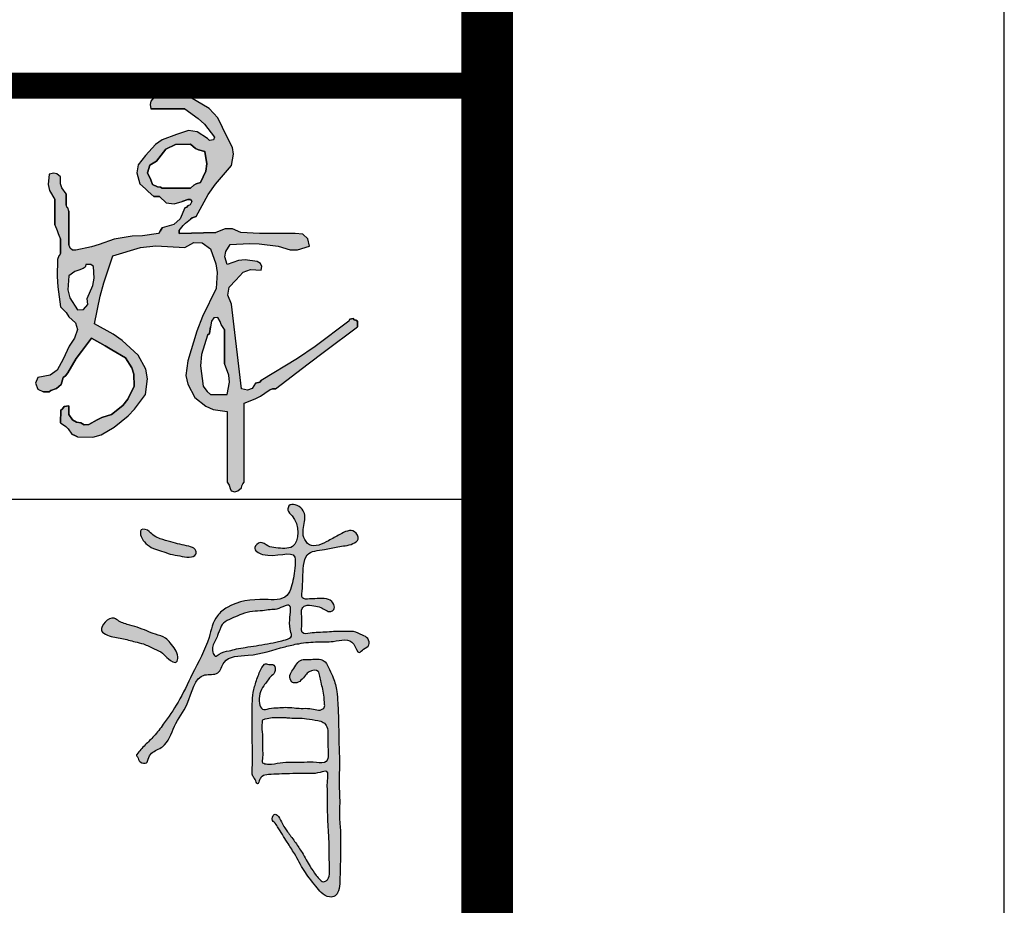
# Model space of a CAD drawing. Units: millimetres. Extents: x 473622 to 793850, y -141555 to 110015.
# Drawn here: x 618753 to 620657, y 88230 to 89943 of the extents above; entities that cross this region are included whole.
import ezdxf

# ---------------------------------------------------------------- set-up
doc = ezdxf.new("R2010")
doc.units = ezdxf.units.MM
doc.header["$LTSCALE"] = 16
doc.layers.add('Q', color=7, linetype='Continuous')
doc.layers.add('TK', color=2, linetype='Continuous')

# ---------------------------------------------------------------- blocks, each defined once
blk = doc.blocks.new('dyq')
at = {"layer": 'Q'}
h = blk.add_hatch(color=256, dxfattribs=at)
edge = h.paths.add_edge_path()
edge.add_spline(control_points=[(337.3, -62), (340.5, -57.8), (347.6, -50.2), (359.8, -39), (373.1, -21), (390.5, 3.8), (407.3, 41), (426.7, 75), (432.5, 107.8), (458.1, 127.7), (487.5, 131.4), (521.8, 128.3), (531, 149.3), (532.4, 164.1), (536.6, 195.6), (503.6, 177.7), (479.4, 192.8), (491.2, 203.6), (499.7, 195), (513, 193.7), (540.2, 190.5), (538.8, 228), (523.8, 239.1), (526.4, 251.4), (546.4, 243.4), (545.8, 225), (541.2, 209.5), (553.6, 192), (573.9, 202), (588.7, 210.6), (606.2, 219.7), (614.3, 204.5), (601.8, 196.4), (587.1, 196.5), (569.1, 190.4), (547.4, 190.6), (542.3, 164.8), (543.9, 150.1), (540.8, 130), (553.7, 130.7), (563.3, 131.3), (574.9, 131.6), (582.2, 125.2), (582.8, 117.4), (574.8, 112.9), (567.1, 121), (556.4, 122), (547.8, 124), (540.2, 118.1), (543.2, 106.6), (541.2, 97.7), (542.2, 86.3), (553.2, 88.5), (562.4, 89.2), (573.3, 89.4), (585, 90.6), (595.9, 90), (607.4, 90.8), (615.8, 86.3), (624.6, 82.7), (626.8, 72.3), (619, 69.4), (611.2, 60.4), (606.2, 84.6), (582.2, 76.6), (560.6, 77.9), (540.2, 76), (511.3, 69.4), (483.3, 58.9), (445.3, 60.6), (440.2, 34.8), (409.2, 41.1), (404.1, -0.2), (382.7, -24.4), (375.5, -52.7), (356.2, -57.9), (351.6, -66.5), (350.1, -74.5), (340.3, -72.1), (339.2, -66.6), (336.7, -62.8), (337.3, -62)], knot_values=[0, 0, 0, 0, 15.530779, 31.03816, 49.684296, 82.627074, 121.579061, 171.733001, 200.461429, 216.452748, 264.376612, 291.628732, 303.402414, 327.361364, 341.286072, 381.358856, 394.310967, 403.367473, 414.008874, 424.181542, 444.515967, 482.494053, 491.435463, 496.741262, 513.749022, 529.062389, 548.880355, 560.343244, 584.382805, 600.714998, 619.221976, 629.324413, 637.822927, 656.908097, 673.886377, 696.257566, 710.235262, 742.696338, 750.428541, 759.543951, 772.128053, 783.025041, 792.296237, 798.498447, 802.755123, 816.154648, 824.867334, 835.80623, 840.675609, 850.633692, 866.406951, 870.893592, 880.504526, 890.615067, 901.825427, 912.395932, 926.030459, 934.472422, 946.337057, 954.031485, 962.112874, 970.631753, 977.253447, 989.673145, 1015.267096, 1034.39582, 1058.336498, 1075.624707, 1122.730993, 1153.77961, 1168.861689, 1185.21605, 1227.013548, 1259.084311, 1288.559759, 1304.214923, 1312.784226, 1317.517093, 1325.514082, 1332.49739, 1335.821445, 1335.821445, 1335.821445, 1335.821445], degree=3, periodic=0)
edge = h.paths.add_edge_path(flags=16)
edge.add_spline(control_points=[(441.1, 94.5), (441.6, 97.7), (447.3, 103.4), (457.2, 107.4), (468.2, 112.5), (480.5, 115.6), (492.4, 115.6), (502.2, 117.5), (512.2, 117.5), (518.6, 121.7), (527.8, 123.7), (528.2, 116.9), (527.4, 111.4), (526.8, 102), (526.8, 93.1), (530.6, 82.9), (521, 79.9), (511.9, 77.1), (499.2, 75.2), (485.6, 72.5), (472.6, 70.7), (461.4, 69), (450.5, 65.7), (441.9, 64.9), (434.1, 57.8), (430.9, 65.7), (431.3, 74.4), (436.9, 82.4), (438.9, 90.2), (440.8, 93), (441.1, 94.5)], knot_values=[0, 0, 0, 0, 9.842257, 21.28004, 32.561815, 46.132097, 58.760968, 68.229094, 76.262125, 87.394443, 92.793535, 98.557445, 102.77013, 110.581433, 126.220667, 130.686173, 139.390421, 148.492145, 162.148947, 176.695649, 190.396394, 201.525699, 210.735643, 224.005053, 229.188355, 235.011569, 242.400429, 256.798336, 262.104877, 266.658995, 266.658995, 266.658995, 266.658995], degree=3, periodic=0)
h = blk.add_hatch(color=256, dxfattribs=at)
edge = h.paths.add_edge_path()
edge.add_spline(control_points=[(352.9, 214.2), (352.9, 214.2), (359.6, 207.5), (367.7, 204.9), (378.9, 201.4), (390.7, 198.2), (400.8, 196.4), (410.3, 193.9), (412, 184), (400.7, 181.6), (390.8, 184.2), (378.9, 185.8), (368.3, 190.2), (357.5, 192.7), (348.2, 199.2), (342.8, 206), (339.5, 220.1), (352.8, 214.2), (352.9, 214.2)], knot_values=[0, 0, 0, 0, 0.572144, 1.138015, 2.088729, 2.902074, 3.672896, 4.310961, 4.718058, 5.333021, 6.156682, 6.998009, 7.788301, 8.530168, 9.306472, 10.022926, 10.587855, 11.300557, 11.300557, 11.300557, 11.300557], degree=3, periodic=0)
h = blk.add_hatch(color=256, dxfattribs=at)
edge = h.paths.add_edge_path()
edge.add_spline(control_points=[(312.3, 105.3), (316, 102.2), (325, 99), (337.9, 95.8), (349.5, 91.4), (360.8, 86.1), (372.3, 84), (379.4, 75.6), (385.4, 68.3), (388.8, 60.5), (387.5, 48.9), (375.3, 56.1), (369.7, 64.2), (357.8, 69.1), (347.1, 74.9), (333.2, 77.9), (318.3, 82.4), (304.4, 83.5), (290.6, 91), (297.8, 103.1), (306.4, 108), (311.5, 106), (312.3, 105.3)], knot_values=[0, 0, 0, 0, 14.427427, 27.477845, 40.331899, 51.578864, 65.15329, 73.400762, 83.691327, 93.452134, 99.775775, 110.740026, 120.790383, 132.435018, 147.136148, 157.790315, 174.768415, 193.081252, 202.138803, 213.667932, 225.652847, 229.032225, 229.032225, 229.032225, 229.032225], degree=3, periodic=0)
h = blk.add_hatch(color=256, dxfattribs=at)
edge = h.paths.add_edge_path()
edge.add_spline(control_points=[(495.8, 49.7), (493.1, 47.5), (489.1, 39), (485.3, 28.4), (480.3, 11.6), (480.5, -4.2), (480.4, -23), (480.5, -34.9), (480.4, -46.6), (481, -56.4), (480.8, -67.4), (480.6, -78), (479.7, -88), (484.4, -92.7), (486.9, -101.7), (489.8, -93), (492.8, -87.8), (507.5, -86.7), (522.9, -86.3), (544.9, -85.1), (558.6, -87.1), (575.9, -80.5), (573.4, -95.2), (573.7, -103.7), (573.4, -121.1), (574, -140.8), (575.3, -162), (575.9, -175.4), (576, -187), (576.1, -197.8), (576.6, -208.1), (575.8, -216.4), (567.5, -222.3), (559.1, -211.3), (551.3, -199.7), (543.3, -185.1), (534.3, -171.5), (525.2, -159.3), (518.2, -149.6), (509.1, -129.7), (503.8, -143.3), (509, -146.9), (512.6, -153.1), (518, -161.4), (524.7, -172.6), (532.2, -183.6), (538.7, -195.7), (544.6, -205.9), (551.4, -215.8), (558.7, -224.8), (565.7, -234.1), (574.5, -239.7), (582.9, -238.5), (587.9, -232.1), (589.4, -220.5), (589.1, -206.3), (590, -190.7), (589.6, -174.3), (590.5, -159.2), (588, -140.5), (589.7, -118.2), (587.5, -93.9), (589.2, -72.9), (588.1, -57.6), (587.9, -40.9), (587.5, -21.5), (586.9, -1.8), (585.6, 17), (582.3, 31.2), (576.1, 42.8), (572.7, 52.3), (562.3, 57.5), (552.5, 54.9), (538.3, 56.6), (532.5, 44.9), (526.2, 36.3), (527.6, 27.5), (538.2, 25.2), (544.6, 34), (551.6, 41.8), (563, 43.8), (564.3, 34.1), (565.9, 27), (568.1, 18.3), (569.7, 9.6), (569.8, 2.2), (570.6, -3.1), (565, -9.4), (553.4, -4.3), (541.8, -5.3), (531.5, -4.2), (522.1, -3.5), (511.6, -4.3), (502.8, -4.5), (492.2, -8), (487, 6.9), (491.4, 19.2), (499, 28.6), (503.1, 34.6), (509.7, 38.8), (509.3, 50.6), (501.4, 48.5), (497.1, 50.9), (495.8, 49.7)], knot_values=[0, 0, 0, 0, 10.509091, 26.827767, 34.355453, 63.034354, 73.510506, 90.836472, 98.492126, 108.573411, 120.353797, 131.143372, 141.650514, 146.905059, 152.855118, 159.353222, 163.712428, 172.024146, 198.259598, 213.586232, 236.197375, 244.351333, 256.0754, 265.670711, 273.409202, 307.191407, 325.326457, 337.178, 347.480501, 360.189022, 369.23911, 378.958193, 383.293133, 396.188719, 409.354595, 429.57731, 444.297281, 459.245548, 472.785709, 488.255232, 496.125791, 498.939447, 506.173732, 517.533794, 528.544277, 545.336672, 557.63322, 569.457422, 580.741649, 593.68007, 604.198334, 615.882406, 622.728226, 627.483822, 638.982812, 656.878099, 670.302846, 685.956345, 706.082248, 715.516913, 742.339029, 772.804235, 788.385161, 805.473661, 818.674236, 838.532251, 863.548804, 878.012424, 895.171821, 906.486977, 917.677152, 923.68385, 939.612125, 947.114271, 963.915458, 971.593464, 979.997776, 984.544956, 1000.594478, 1006.559486, 1017.820299, 1024.155387, 1031.933241, 1040.710552, 1050.843938, 1058.307564, 1063.342051, 1065.780405, 1082.023974, 1092.959588, 1101.668716, 1112.761182, 1121.471973, 1132.733716, 1140.877959, 1148.976042, 1171.459908, 1178.649056, 1185.262459, 1192.781352, 1201.881026, 1208.296378, 1213.453402, 1213.453402, 1213.453402, 1213.453402], degree=3, periodic=0)
edge = h.paths.add_edge_path(flags=16)
edge.add_spline(control_points=[(493.4, -20.1), (492.9, -23.7), (492.8, -31.7), (494.2, -44.1), (493.4, -55.9), (494.4, -64.9), (491.7, -73.7), (499.4, -74.5), (507.3, -74.5), (518.6, -71.7), (532.1, -72.1), (546.1, -72.2), (558.2, -71.3), (573.3, -74), (575.1, -60.6), (573.9, -49.9), (574.2, -38.2), (574.1, -28.4), (569, -21.7), (559.6, -19.4), (548.9, -18.1), (537.3, -16.7), (528.7, -17.2), (519.8, -16.2), (512.5, -16.7), (503.7, -16.3), (498.9, -17.5), (493.6, -18.8), (493.4, -20.1)], knot_values=[0, 0, 0, 0, 11.028609, 23.649325, 37.819919, 45.298831, 52.777768, 58.512566, 63.633061, 77.889468, 92.142031, 104.35247, 119.320118, 131.587571, 140.184934, 153.180627, 165.77671, 174.906944, 181.917033, 189.017399, 203.189095, 214.534783, 223.87445, 229.010052, 241.22049, 245.947149, 254.754498, 258.469722, 258.469722, 258.469722, 258.469722], degree=3, periodic=0)
for points, start_tangent, end_tangent in [([(337.3, -62), (347.7, -50.4), (358.7, -39.4), (370.2, -24.8), (388.5, 2.6), (406.2, 37.3), (426.9, 83), (437.3, 109.8), (449.5, 120.1), (496.4, 129.9), (523.2, 134.8), (528.8, 145.1), (533.1, 168.7), (533.3, 182.6), (493.3, 185.9), (483.6, 194.4), (490.3, 200.5), (500, 196.3), (509.9, 194), (530.2, 195.6), (530, 233.6), (524.8, 240.9), (526, 246), (542.5, 241.8), (545.3, 226.7), (544.4, 206.9), (551.4, 197.9), (574.9, 202.8), (589.2, 210.7), (607.4, 214), (611.7, 204.9), (605.3, 199.2), (586.6, 195.4), (570, 191.8), (548.6, 185.4), (544.1, 172.2), (542.2, 139.8), (542.6, 132.1), (551.6, 130.6), (564.2, 131.3), (575, 130.1), (581.7, 123.6), (581.5, 117.4), (577.9, 115.1), (565.5, 120.2), (557, 122.1), (546.1, 122.1), (542.3, 119), (542, 109.1), (541.7, 93.3), (542.6, 88.9), (552.2, 88.1), (562.3, 89.1), (573.5, 89.6), (584, 90.2), (597.7, 90.2), (606.1, 90.1), (617.2, 85.8), (623.6, 81.6), (625.1, 73.7), (618.6, 68.2), (613.2, 64.3), (606.4, 74.7), (581, 78), (561.9, 77.4), (538.1, 75.2), (521.2, 71.4), (475.3, 60.8), (445.6, 51.9), (437.8, 39), (421.6, 36.4), (400, 0.7), (384.1, -27.2), (369.1, -52.6), (355.7, -60.6), (351.4, -68.1), (349.5, -72.4), (341.6, -71.2), (338.1, -65.2), (337.3, -62)], (0.605075, 0.796168), (0.605075, 0.796168)), ([(352.9, 214.2), (359.1, 208.8), (366.4, 205.3), (379.5, 201.3), (390.8, 198.4), (401.7, 196), (409.8, 191.8), (410.6, 186), (402.5, 182.5), (390.7, 184), (378.8, 186.3), (368, 190), (357.9, 193.3), (348.6, 199.5), (342.8, 208), (342.8, 216.2), (352.9, 214.2)], (0.685111, -0.728439), (0.685111, -0.728439)), ([(441.1, 94.5), (447.1, 102.3), (457.3, 107.5), (467.7, 111.9), (480.8, 115.1), (493.4, 116.1), (502.8, 117.3), (510.8, 118.1), (521.2, 122.1), (526.6, 122.3), (528, 116.7), (527.6, 112.5), (527, 104.7), (528.4, 89.1), (529.2, 84.7), (521.8, 80.1), (513.1, 77.7), (499.6, 75.1), (485.3, 72.6), (471.8, 70.6), (460.8, 68.6), (451.9, 66.4), (439.3, 62.2), (434.7, 59.8), (431.7, 64.8), (431.7, 72.2), (437.5, 85.3), (439.3, 90.3), (441.1, 94.5)], (0.176296, 0.984337), (0.176296, 0.984337)), ([(312.3, 105.3), (325.4, 99.1), (337.9, 95.5), (349.9, 91), (360.4, 86.8), (373.1, 82), (378.9, 76.2), (385.1, 67.9), (388.2, 58.7), (386.8, 52.5), (376.5, 56.3), (369.3, 63.3), (359, 68.8), (345.6, 74.8), (335.3, 77.5), (318.8, 81.7), (301, 85.8), (293.8, 91.3), (298.3, 101.9), (309.2, 106.7), (312.3, 105.3)], (0.761035, -0.648711), (0.761035, -0.648711)), ([(495.8, 49.7), (490.1, 40.9), (484.5, 25.6), (482.5, 18.3), (480.5, -10.3), (480.5, -20.8), (480.5, -38.1), (480.5, -45.7), (480.9, -55.8), (480.8, -67.6), (480.5, -78.4), (481.3, -88.9), (484.1, -93.3), (486.9, -98.5), (490.1, -92.9), (492.6, -89.3), (500.6, -87.2), (526.8, -86), (542.1, -85.6), (564.7, -84.4), (572.8, -83.2), (573.8, -94.9), (573.6, -104.5), (573.6, -112.2), (574.4, -146), (575.4, -164.1), (575.9, -176), (576, -186.3), (576.2, -199), (576.4, -208), (573.8, -217.4), (570.2, -219.8), (559.8, -212.1), (552.5, -201.2), (542.2, -183.8), (534.1, -171.5), (525.3, -159.4), (517.9, -148), (507.7, -136.5), (505.7, -144.1), (507.7, -146.1), (512, -151.9), (518, -161.5), (523.8, -170.9), (532.8, -185.1), (538.8, -195.8), (544.8, -206), (551.2, -215.2), (559.2, -225.5), (566, -233.4), (576.4, -238.8), (583.1, -237.5), (586.2, -233.9), (588.9, -222.7), (589.4, -204.8), (589.8, -191.4), (589.8, -175.8), (589.8, -155.6), (588.9, -146.2), (588.9, -119.4), (588.2, -89), (588.8, -73.4), (588.2, -56.3), (587.9, -43.1), (587.5, -23.3), (586.6, 1.7), (585.3, 16.1), (581, 32.8), (576.3, 43.1), (570.7, 52.7), (565.4, 55.5), (549.5, 55.5), (542, 55.2), (530.7, 42.7), (527.3, 35.9), (529.5, 27.8), (533.8, 26.5), (546.6, 36.2), (551, 40.3), (562.3, 40.9), (564.3, 34.9), (565.9, 27.3), (567.9, 18.7), (569.5, 8.7), (570.1, 1.3), (569.8, -3.8), (568.2, -5.6), (552, -5.3), (541, -5), (532.3, -4.4), (521.3, -3.7), (512.6, -4.2), (501.4, -5.3), (493.2, -5.9), (489.5, 1.2), (494.8, 23.1), (499.1, 28.9), (503.2, 34), (508.2, 39.6), (507.3, 48.7), (500.9, 49.5), (495.8, 49.7)], (-0.758628, -0.651524), (-0.758628, -0.651524)), ([(493.4, -20.1), (493, -31.1), (493.8, -43.7), (493.8, -57.9), (493.8, -65.3), (493.8, -72.8), (499.3, -74.4), (504.4, -74.4), (518.6, -72.4), (532.8, -72), (545, -72), (560, -72), (572.2, -70.9), (574.6, -62.6), (574.2, -49.6), (574.2, -37), (573, -27.9), (568.6, -22.4), (561.9, -20.1), (547.9, -18), (536.6, -17), (527.3, -16.9), (522.2, -16.5), (510, -16.5), (505.2, -16.5), (496.6, -18.1), (493.4, -20.1)], (-0.140456, -0.990087), (-0.140456, -0.990087))]:
    blk.add_spline(points, degree=3, dxfattribs=dict(at, start_tangent=start_tangent, end_tangent=end_tangent))
blk = doc.blocks.new('A2GJNT')
at = {"layer": 'TK', "color": 4}
for p, q in [((58400, 41000), (58400, 16299.9)), ((51400, 21800.2), (58400, 21800.2)), ((58400, 21800.2), (51400, 21800.2)), ((51400, 21800.2), (58400, 21800.2)), ((51400, 21800.2), (58400, 21800.2)), ((51400, 21800.2), (58400, 21800.2)), ((51400, 21800.2), (58400, 21800.2)), ((51400, 21000.2), (58400, 21000.2))]:
    blk.add_line(p, q, dxfattribs=at)
blk.add_lwpolyline([(0, 0), (59400, 0), (59400, 42000), (0, 42000)], close=True, dxfattribs=at)
at = {"layer": 'TK', "color": 4, "const_width": 100}
blk.add_lwpolyline([(2500, 1000), (58400, 1000), (58400, 41000), (2500, 41000)], close=True, dxfattribs=at)
at = {"layer": 'TK', "color": 4, "const_width": 50}
for points in [[(51400, 21800.2), (58400, 21800.2)], [(58400, 21800.2), (51400, 21800.2)]]:
    blk.add_lwpolyline(points, dxfattribs=at)
blk = doc.blocks.new('llv')
at = {"layer": 'Q'}
h = blk.add_hatch(color=256, dxfattribs=at)
h.paths.add_polyline_path([(715.6, 223.4), (723, 258.9), (727.8, 276.5), (739.3, 310.9), (775.1, 321.8), (794.9, 324.1), (832.3, 321.8), (843.6, 328.5), (854.6, 327.9), (865.1, 320), (872.3, 300.6), (873.9, 289.5), (872.4, 268.9), (855.1, 232.9), (847.8, 214.1), (836, 175.9), (833.7, 156.8), (835.9, 145.5), (845.1, 128.5), (859.5, 117.3), (868.9, 113.1), (887, 110.3), (887, 73.8), (887, 55.6), (887, 19.1), (889.5, 15.4), (890.5, 11.2), (892, 7.9), (896.6, 7), (900.6, 8), (905.2, 11.8), (905.5, 14.6), (907.1, 16.9), (908.9, 19.1), (908.9, 60), (908.9, 80.4), (908.9, 121.2), (923, 126.5), (929.8, 130.3), (941, 137.7), (945.4, 139.5), (949, 139.5), (991.1, 171.9), (1012.2, 187.9), (1054.8, 219.7), (1054.8, 227), (1052.7, 228), (1050.7, 228.6), (1049.4, 230.1), (1045, 229.4), (1043.8, 227), (1000.1, 194.3), (977.4, 178.9), (930.8, 150.4), (928.7, 148), (923.5, 146.8), (919.1, 140.2), (912.9, 137.7), (905.2, 139.5), (900.2, 183.3), (897.7, 205.1), (892.5, 248.9), (887.5, 260.4), (889.3, 270.7), (897.9, 279.9), (907.6, 290.1), (916.7, 293.6), (930.8, 292.6), (931.4, 297.5), (929.6, 301.2), (925.3, 303.6), (910.1, 305.8), (901.5, 305), (887, 299.9), (883.9, 309.8), (884.9, 316.9), (890.7, 325.5), (915.4, 326.9), (928, 326.6), (952.6, 323.6), (967.9, 318.8), (977.5, 318.8), (992.8, 323.6), (990.8, 333.2), (984.3, 339.1), (974.5, 340), (943.9, 340), (928.6, 340), (904.2, 341.3), (893.7, 345.9), (884, 345.9), (872.2, 341.4), (825, 340), (825, 343.7), (829.9, 350.3), (832.9, 353.4), (839.6, 358.3), (841.8, 360.3), (846.9, 361.9), (862.2, 390), (871.6, 403.4), (892.5, 427.6), (895, 442.1), (893.7, 450.9), (887, 464), (874.6, 489), (863.6, 500.9), (839.6, 515.1), (830, 516.3), (823.4, 518.2), (814.1, 517.3), (806.8, 516.5), (792.2, 515.1), (788.4, 510.4), (787.4, 506.4), (788.5, 500.5), (825, 500.5), (832.3, 500.5), (849.6, 488.3), (857.6, 480.7), (870.6, 464), (869.1, 460.6), (864.2, 459.6), (861.5, 462.2), (847.9, 471), (836.8, 472.5), (821.4, 467.7), (803.2, 460.8), (794.3, 454.8), (781.3, 440.3), (772.2, 428.5), (770.2, 418.3), (774, 403.9), (781.3, 397.3), (784.9, 394), (792.2, 387.5), (795.8, 387.5), (799.5, 387.5), (808.1, 379.5), (818.3, 378.2), (828.7, 381), (836, 383.8), (839.6, 383.8), (841.3, 381), (839.2, 376.9), (836, 375.4), (834.6, 373.9), (832.3, 372.9), (826.2, 358.6), (818.1, 351.5), (803.1, 347.3), (801.9, 344.9), (800.2, 343.1), (799.5, 342.2), (799.5, 340.2), (777.5, 337), (764.5, 336.3), (741.1, 332.8), (721.9, 325.5), (712, 322.5), (691.9, 318.2), (687.3, 318.5), (684.2, 321), (682.8, 325.5), (682.8, 329.1), (682.8, 368.9), (681.3, 372.9), (680.6, 372.9), (679.1, 376.9), (679.1, 383.8), (679.1, 391.1), (673.8, 398.6), (672.1, 403.8), (671.9, 413), (667.2, 416.8), (663.2, 417.8), (657.3, 416.6), (655.9, 403.2), (657.7, 395.4), (664.6, 383.8), (664.6, 380.2), (664.6, 351), (667.5, 343.7), (668.9, 340), (671.9, 332.8), (671.9, 314.5), (670.7, 311.6), (669.7, 310.9), (668.2, 306.5), (667.7, 284.6), (668.4, 271.3), (671.9, 245.2), (676.8, 240.7), (679.1, 238.1), (682.8, 232.5), (691.2, 224.9), (693.7, 215.9), (690.1, 205.1), (683.3, 194.7), (680.3, 189.2), (675.5, 177.8), (667.5, 163.7), (658.6, 157.2), (642.7, 154.1), (639.7, 146.8), (642.8, 139.1), (650, 135.8), (657.3, 135.8), (659.4, 137.5), (666.6, 140.2), (672.8, 145.1), (675.5, 154.1), (678.5, 156.5), (681.2, 160.2), (692.2, 178.9), (698.8, 187.6), (712, 205.1), (729.4, 194.9), (738.2, 189.8), (755.7, 179.6), (764, 166.8), (766.6, 158.4), (766.7, 143.1), (758.8, 126.2), (752.3, 118.1), (737.5, 106.7), (725.1, 102.6), (719, 99.6), (708.3, 93.8), (702.4, 93.4), (698.1, 95.7), (692.6, 96.5), (687.5, 99.6), (682.8, 106.7), (682.8, 117.6), (676.7, 116.8), (675.9, 115.6), (672.4, 112), (671.9, 95.7), (678.8, 91.2), (681.9, 88), (686.4, 81.1), (691.1, 79), (693.7, 77.5), (713.4, 77.4), (724.2, 80.3), (741.1, 90.2), (759.1, 104.9), (767.4, 113.6), (781.3, 132.2), (784, 152.7), (781.9, 164.9), (772.1, 183.2), (751.6, 201.9), (740, 210.1)])
h.paths.add_polyline_path([(701.5, 242), (693.7, 241.6), (684.1, 256.9), (681.5, 267.3), (682.8, 285.3), (690.2, 290.8), (695.4, 292.5), (701.2, 294.8), (703.7, 296.5), (704, 297.9), (704.7, 299.9), (709, 299.9), (711.2, 299.9), (714.3, 297.3), (715.4, 282.1), (713.4, 272.7), (706.5, 256.2), (707.1, 248.4)], flags=16)
h.paths.add_polyline_path([(853.5, 183.7), (861.5, 208.8), (864.2, 210.8), (865.1, 219.7), (866.5, 226.9), (869.6, 231), (874.8, 231.5), (877.6, 226.6), (879.2, 222.7), (883.4, 216.1), (883.4, 205.1), (883.4, 172.3), (889, 157.2), (889.9, 148), (887, 132.2), (878.3, 132.2), (873.9, 132.2), (865.1, 132.2), (861, 136.2), (859.2, 138.4), (856, 143.1), (852.3, 169.2)], flags=16)
h.paths.add_polyline_path([(790.6, 403.1), (788.5, 409.3), (784.1, 418.2), (787.2, 428.2), (795.8, 433), (807.7, 448.6), (820, 454.8), (839.6, 454.9), (845.8, 449.6), (849.9, 447.6), (857.8, 445.8), (860.7, 429.9), (859.4, 420.3), (852.4, 405.7), (846.7, 404.1), (843.9, 402.4), (839.6, 398.4), (803.1, 398.4), (800.9, 399.8), (797, 399.9)], flags=16)
for p, q in [((788.4, 510.4), (787.4, 506.4)), ((792.2, 515.1), (788.4, 510.4)), ((806.8, 516.5), (792.2, 515.1)), ((814.1, 517.3), (806.8, 516.5)), ((823.4, 518.2), (814.1, 517.3)), ((830, 516.3), (823.4, 518.2)), ((823.4, 518.2), (830, 516.3)), ((830, 516.3), (823.4, 518.2)), ((839.6, 515.1), (830, 516.3)), ((830, 516.3), (839.6, 515.1)), ((839.6, 515.1), (830, 516.3)), ((863.6, 500.9), (839.6, 515.1)), ((787.4, 506.4), (788.5, 500.5)), ((788.5, 500.5), (825, 500.5)), ((825, 500.5), (788.5, 500.5)), ((788.5, 500.5), (825, 500.5)), ((825, 500.5), (832.3, 500.5)), ((832.3, 500.5), (825, 500.5)), ((825, 500.5), (832.3, 500.5)), ((832.3, 500.5), (849.6, 488.3)), ((874.6, 489), (863.6, 500.9)), ((849.6, 488.3), (857.6, 480.7)), ((887, 464), (874.6, 489)), ((836.8, 472.5), (821.4, 467.7)), ((847.9, 471), (836.8, 472.5)), ((861.5, 462.2), (847.9, 471)), ((857.6, 480.7), (870.6, 464)), ((803.2, 460.8), (794.3, 454.8)), ((821.4, 467.7), (803.2, 460.8)), ((864.2, 459.6), (861.5, 462.2)), ((869.1, 460.6), (864.2, 459.6)), ((870.6, 464), (869.1, 460.6)), ((893.7, 450.9), (887, 464)), ((794.3, 454.8), (781.3, 440.3)), ((795.8, 433), (807.7, 448.6)), ((807.7, 448.6), (795.8, 433)), ((807.7, 448.6), (820, 454.8)), ((820, 454.8), (807.7, 448.6)), ((820, 454.8), (839.6, 454.9)), ((839.6, 454.9), (820, 454.8)), ((839.6, 454.9), (845.8, 449.6)), ((845.8, 449.6), (839.6, 454.9)), ((845.8, 449.6), (849.9, 447.6)), ((849.9, 447.6), (845.8, 449.6)), ((849.9, 447.6), (857.8, 445.8)), ((857.8, 445.8), (849.9, 447.6)), ((857.8, 445.8), (860.7, 429.9)), ((860.7, 429.9), (857.8, 445.8)), ((895, 442.1), (893.7, 450.9)), ((781.3, 440.3), (772.2, 428.5)), ((787.2, 428.2), (795.8, 433)), ((795.8, 433), (787.2, 428.2)), ((892.5, 427.6), (895, 442.1)), ((772.2, 428.5), (770.2, 418.3)), ((784.1, 418.2), (787.2, 428.2)), ((787.2, 428.2), (784.1, 418.2)), ((859.4, 420.3), (852.4, 405.7)), ((852.4, 405.7), (859.4, 420.3)), ((860.7, 429.9), (859.4, 420.3)), ((859.4, 420.3), (860.7, 429.9)), ((871.6, 403.4), (892.5, 427.6)), ((657.3, 416.6), (655.9, 403.2)), ((663.2, 417.8), (657.3, 416.6)), ((667.2, 416.8), (663.2, 417.8)), ((671.9, 413), (667.2, 416.8)), ((672.1, 403.8), (671.9, 413)), ((770.2, 418.3), (774, 403.9)), ((788.5, 409.3), (784.1, 418.2)), ((784.1, 418.2), (788.5, 409.3)), ((790.6, 403.1), (788.5, 409.3)), ((788.5, 409.3), (790.6, 403.1)), ((655.9, 403.2), (657.7, 395.4)), ((657.7, 395.4), (664.6, 383.8)), ((673.8, 398.6), (672.1, 403.8)), ((679.1, 391.1), (673.8, 398.6)), ((774, 403.9), (781.3, 397.3)), ((781.3, 397.3), (784.9, 394)), ((784.9, 394), (792.2, 387.5)), ((797, 399.9), (790.6, 403.1)), ((790.6, 403.1), (797, 399.9)), ((800.9, 399.8), (797, 399.9)), ((797, 399.9), (800.9, 399.8)), ((800.9, 399.8), (803.1, 398.4)), ((803.1, 398.4), (800.9, 399.8)), ((800.9, 399.8), (803.1, 398.4)), ((832.3, 398.4), (803.1, 398.4)), ((803.1, 398.4), (832.3, 398.4)), ((832.3, 398.4), (803.1, 398.4)), ((803.1, 398.4), (839.6, 398.4)), ((839.6, 398.4), (803.1, 398.4)), ((803.1, 398.4), (839.6, 398.4)), ((839.6, 398.4), (832.3, 398.4)), ((832.3, 398.4), (839.6, 398.4)), ((839.6, 398.4), (832.3, 398.4)), ((843.9, 402.4), (839.6, 398.4)), ((839.6, 398.4), (843.9, 402.4)), ((846.7, 404.1), (843.9, 402.4)), ((843.9, 402.4), (846.7, 404.1)), ((852.4, 405.7), (846.7, 404.1)), ((846.7, 404.1), (852.4, 405.7)), ((862.2, 390), (871.6, 403.4)), ((664.6, 383.8), (664.6, 380.2)), ((664.6, 380.2), (664.6, 383.8)), ((664.6, 383.8), (664.6, 380.2)), ((679.1, 383.8), (679.1, 391.1)), ((679.1, 391.1), (679.1, 383.8)), ((679.1, 383.8), (679.1, 391.1)), ((679.1, 376.9), (679.1, 383.8)), ((679.1, 383.8), (679.1, 376.9)), ((679.1, 376.9), (679.1, 383.8)), ((792.2, 387.5), (795.8, 387.5)), ((795.8, 387.5), (792.2, 387.5)), ((792.2, 387.5), (795.8, 387.5)), ((795.8, 387.5), (799.5, 387.5)), ((799.5, 387.5), (795.8, 387.5)), ((795.8, 387.5), (799.5, 387.5)), ((799.5, 387.5), (808.1, 379.5)), ((818.3, 378.2), (828.7, 381)), ((828.7, 381), (836, 383.8)), ((836, 383.8), (828.7, 381)), ((828.7, 381), (836, 383.8)), ((836, 383.8), (839.6, 383.8)), ((839.6, 383.8), (836, 383.8)), ((836, 383.8), (839.6, 383.8)), ((841.3, 381), (839.2, 376.9)), ((839.6, 383.8), (841.3, 381)), ((846.9, 361.9), (862.2, 390)), ((664.6, 380.2), (664.6, 351)), ((664.6, 351), (664.6, 380.2)), ((664.6, 380.2), (664.6, 351)), ((680.6, 372.9), (679.1, 376.9)), ((681.3, 372.9), (680.6, 372.9)), ((682.8, 368.9), (681.3, 372.9)), ((682.8, 329.1), (682.8, 368.9)), ((682.8, 368.9), (682.8, 329.1)), ((682.8, 329.1), (682.8, 368.9)), ((808.1, 379.5), (818.3, 378.2)), ((832.3, 372.9), (826.2, 358.6)), ((834.6, 373.9), (832.3, 372.9)), ((832.3, 372.9), (834.6, 373.9)), ((834.6, 373.9), (832.3, 372.9)), ((836, 375.4), (834.6, 373.9)), ((834.6, 373.9), (836, 375.4)), ((836, 375.4), (834.6, 373.9)), ((839.2, 376.9), (836, 375.4)), ((826.2, 358.6), (818.1, 351.5)), ((832.9, 353.4), (839.6, 358.3)), ((839.6, 358.3), (841.8, 360.3)), ((841.8, 360.3), (839.6, 358.3)), ((839.6, 358.3), (841.8, 360.3)), ((841.8, 360.3), (846.9, 361.9)), ((846.9, 361.9), (841.8, 360.3)), ((841.8, 360.3), (846.9, 361.9)), ((664.6, 351), (667.5, 343.7)), ((667.5, 343.7), (668.9, 340)), ((800.2, 343.1), (799.5, 342.2)), ((801.9, 344.9), (800.2, 343.1)), ((800.2, 343.1), (801.9, 344.9)), ((801.9, 344.9), (800.2, 343.1)), ((803.1, 347.3), (801.9, 344.9)), ((801.9, 344.9), (803.1, 347.3)), ((803.1, 347.3), (801.9, 344.9)), ((818.1, 351.5), (803.1, 347.3)), ((825, 343.7), (829.9, 350.3)), ((825, 340), (825, 343.7)), ((825, 343.7), (825, 340)), ((825, 340), (825, 343.7)), ((829.9, 350.3), (832.9, 353.4)), ((884, 345.9), (872.2, 341.4)), ((893.7, 345.9), (884, 345.9)), ((904.2, 341.3), (893.7, 345.9)), ((668.9, 340), (671.9, 332.8)), ((671.9, 332.8), (671.9, 314.5)), ((671.9, 314.5), (671.9, 332.8)), ((671.9, 332.8), (671.9, 314.5)), ((741.1, 332.8), (721.9, 325.5)), ((764.5, 336.3), (741.1, 332.8)), ((777.5, 337), (764.5, 336.3)), ((798.3, 340), (777.5, 337)), ((799.5, 341.5), (798.3, 340)), ((799.5, 342.2), (799.5, 341.5)), ((872.2, 341.4), (825, 340)), ((825, 340), (872.2, 341.4)), ((872.2, 341.4), (825, 340)), ((928.6, 340), (904.2, 341.3)), ((943.9, 340), (928.6, 340)), ((974.5, 340), (943.9, 340)), ((984.3, 339.1), (974.5, 340)), ((990.8, 333.2), (984.3, 339.1)), ((992.8, 323.6), (990.8, 333.2)), ((682.8, 325.5), (682.8, 329.1)), ((682.8, 329.1), (682.8, 325.5)), ((682.8, 325.5), (682.8, 329.1)), ((684.2, 321), (682.8, 325.5)), ((687.3, 318.5), (684.2, 321)), ((691.9, 318.2), (687.3, 318.5)), ((712, 322.5), (691.9, 318.2)), ((721.9, 325.5), (712, 322.5)), ((739.3, 310.9), (775.1, 321.8)), ((775.1, 321.8), (794.9, 324.1)), ((794.9, 324.1), (832.3, 321.8)), ((832.3, 321.8), (843.6, 328.5)), ((843.6, 328.5), (854.6, 327.9)), ((854.6, 327.9), (865.1, 320)), ((865.1, 320), (872.3, 300.6)), ((884.9, 316.9), (890.7, 325.5)), ((890.7, 325.5), (915.4, 326.9)), ((915.4, 326.9), (928, 326.6)), ((928, 326.6), (952.6, 323.6)), ((952.6, 323.6), (967.9, 318.8)), ((967.9, 318.8), (977.5, 318.8)), ((977.5, 318.8), (992.8, 323.6)), ((668.2, 306.5), (667.7, 284.6)), ((669.7, 310.9), (668.2, 306.5)), ((670.7, 311.6), (669.7, 310.9)), ((671.9, 314.5), (670.7, 311.6)), ((671.9, 314.5), (671.9, 314.5)), ((671.9, 314.5), (671.9, 314.5)), ((671.9, 314.5), (671.9, 314.5)), ((727.8, 276.5), (739.3, 310.9)), ((883.9, 309.8), (884.9, 316.9)), ((887, 299.9), (883.9, 309.8)), ((901.5, 305), (887, 299.9)), ((910.1, 305.8), (901.5, 305)), ((925.3, 303.6), (910.1, 305.8)), ((695.4, 292.5), (690.2, 290.8)), ((701.2, 294.8), (695.4, 292.5)), ((703.7, 296.5), (701.2, 294.8)), ((704, 297.9), (703.7, 296.5)), ((704.7, 299.9), (704, 297.9)), ((709, 299.9), (704.7, 299.9)), ((711.2, 299.9), (709, 299.9)), ((714.3, 297.3), (711.2, 299.9)), ((715.4, 282.1), (714.3, 297.3)), ((872.3, 300.6), (873.9, 289.5)), ((907.6, 290.1), (916.7, 293.6)), ((916.7, 293.6), (930.8, 292.6)), ((929.6, 301.2), (925.3, 303.6)), ((931.4, 297.5), (929.6, 301.2)), ((930.8, 292.6), (931.4, 297.5)), ((667.7, 284.6), (668.4, 271.3)), ((682.8, 285.3), (681.5, 267.3)), ((690.2, 290.8), (682.8, 285.3)), ((713.4, 272.7), (715.4, 282.1)), ((873.9, 289.5), (872.4, 268.9)), ((889.3, 270.7), (897.9, 279.9)), ((897.9, 279.9), (907.6, 290.1)), ((668.4, 271.3), (671.9, 245.2)), ((681.5, 267.3), (684.1, 256.9)), ((706.5, 256.2), (713.4, 272.7)), ((723, 258.9), (727.8, 276.5)), ((872.4, 268.9), (855.1, 232.9)), ((887.5, 260.4), (889.3, 270.7)), ((684.1, 256.9), (693.7, 241.6)), ((707.1, 248.4), (706.5, 256.2)), ((715.6, 223.4), (723, 258.9)), ((892.5, 248.9), (887.5, 260.4)), ((671.9, 245.2), (676.8, 240.7)), ((693.7, 241.6), (701.5, 242)), ((701.5, 242), (707.1, 248.4)), ((897.7, 205.1), (892.5, 248.9)), ((676.8, 240.7), (679.1, 238.1)), ((679.1, 238.1), (682.8, 232.5)), ((682.8, 232.5), (691.2, 224.9)), ((855.1, 232.9), (847.8, 214.1)), ((869.6, 231), (866.5, 226.9)), ((874.8, 231.5), (869.6, 231)), ((877.6, 226.6), (874.8, 231.5)), ((1045, 229.4), (1043.8, 227)), ((1043.8, 227), (1045, 229.4)), ((1045, 229.4), (1043.8, 227)), ((1049.4, 230.1), (1045, 229.4)), ((1045, 229.4), (1049.4, 230.1)), ((1049.4, 230.1), (1045, 229.4)), ((1045, 229.4), (1049.4, 230.1)), ((1049.4, 230.1), (1045, 229.4)), ((1045, 229.4), (1049.4, 230.1)), ((1050.7, 228.6), (1049.4, 230.1)), ((1049.4, 230.1), (1050.7, 228.6)), ((1052.7, 228), (1050.7, 228.6)), ((1050.7, 228.6), (1052.7, 228)), ((693.7, 215.9), (690.1, 205.1)), ((691.2, 224.9), (693.7, 215.9)), ((740, 210.1), (715.6, 223.4)), ((865.1, 219.7), (864.2, 210.8)), ((864.2, 210.8), (865.1, 219.7)), ((865.1, 219.7), (864.2, 210.8)), ((866.5, 226.9), (865.1, 219.7)), ((879.2, 222.7), (877.6, 226.6)), ((883.4, 216.1), (879.2, 222.7)), ((883.4, 205.1), (883.4, 216.1)), ((883.4, 216.1), (883.4, 205.1)), ((883.4, 205.1), (883.4, 216.1)), ((1043.8, 227), (1000.1, 194.3)), ((1012.2, 187.9), (1054.8, 219.7)), ((1054.8, 227), (1052.7, 228)), ((1052.7, 228), (1054.8, 227)), ((1054.8, 219.7), (1054.8, 227)), ((1054.8, 227), (1054.8, 219.7)), ((1054.8, 219.7), (1054.8, 227)), ((1054.8, 227), (1054.8, 223.4)), ((1054.8, 223.4), (1054.8, 227)), ((1054.8, 227), (1054.8, 223.4)), ((690.1, 205.1), (683.3, 194.7)), ((698.8, 187.6), (712, 205.1)), ((712, 205.1), (698.8, 187.6)), ((712, 205.1), (729.4, 194.9)), ((729.4, 194.9), (712, 205.1)), ((751.6, 201.9), (740, 210.1)), ((847.8, 214.1), (836, 175.9)), ((861.5, 208.8), (853.5, 183.7)), ((864.2, 210.8), (861.5, 208.8)), ((861.5, 208.8), (864.2, 210.8)), ((864.2, 210.8), (861.5, 208.8)), ((883.4, 172.3), (883.4, 205.1)), ((883.4, 205.1), (883.4, 172.3)), ((883.4, 172.3), (883.4, 205.1)), ((900.2, 183.3), (897.7, 205.1)), ((683.3, 194.7), (680.3, 189.2)), ((729.4, 194.9), (738.2, 189.8)), ((738.2, 189.8), (729.4, 194.9)), ((772.1, 183.2), (751.6, 201.9)), ((1000.1, 194.3), (977.4, 178.9)), ((675.5, 177.8), (667.5, 163.7)), ((680.3, 189.2), (675.5, 177.8)), ((681.2, 160.2), (692.2, 178.9)), ((692.2, 178.9), (681.2, 160.2)), ((692.2, 178.9), (698.8, 187.6)), ((698.8, 187.6), (692.2, 178.9)), ((738.2, 189.8), (755.7, 179.6)), ((755.7, 179.6), (738.2, 189.8)), ((755.7, 179.6), (764, 166.8)), ((764, 166.8), (755.7, 179.6)), ((781.9, 164.9), (772.1, 183.2)), ((853.5, 183.7), (852.3, 169.2)), ((905.2, 139.5), (900.2, 183.3)), ((977.4, 178.9), (930.8, 150.4)), ((991.1, 171.9), (1012.2, 187.9)), ((764, 166.8), (766.6, 158.4)), ((766.6, 158.4), (764, 166.8)), ((836, 175.9), (833.7, 156.8)), ((852.3, 169.2), (856, 143.1)), ((889, 157.2), (883.4, 172.3)), ((949, 139.5), (991.1, 171.9)), ((642.7, 154.1), (639.7, 146.8)), ((658.6, 157.2), (642.7, 154.1)), ((667.5, 163.7), (658.6, 157.2)), ((672.8, 145.1), (675.5, 154.1)), ((675.5, 154.1), (672.8, 145.1)), ((675.5, 154.1), (678.5, 156.5)), ((678.5, 156.5), (675.5, 154.1)), ((675.5, 154.1), (678.5, 156.5)), ((678.5, 156.5), (675.5, 154.1)), ((675.5, 154.1), (678.5, 156.5)), ((678.5, 156.5), (675.5, 154.1)), ((678.5, 156.5), (681.2, 160.2)), ((681.2, 160.2), (678.5, 156.5)), ((678.5, 156.5), (681.2, 160.2)), ((766.6, 158.4), (766.7, 143.1)), ((766.7, 143.1), (766.6, 158.4)), ((781.3, 132.2), (784, 152.7)), ((784, 152.7), (781.9, 164.9)), ((833.7, 156.8), (835.9, 145.5)), ((889.9, 148), (889, 157.2)), ((639.7, 146.8), (642.8, 139.1)), ((659.4, 137.5), (666.6, 140.2)), ((666.6, 140.2), (659.4, 137.5)), ((666.6, 140.2), (672.8, 145.1)), ((672.8, 145.1), (666.6, 140.2)), ((766.7, 143.1), (758.8, 126.2)), ((758.8, 126.2), (766.7, 143.1)), ((835.9, 145.5), (845.1, 128.5)), ((856, 143.1), (859.2, 138.4)), ((887, 132.2), (889.9, 148)), ((919.1, 140.2), (912.9, 137.7)), ((923.5, 146.8), (919.1, 140.2)), ((928.7, 148), (923.5, 146.8)), ((923.5, 146.8), (928.7, 148)), ((928.7, 148), (923.5, 146.8)), ((930.8, 150.4), (928.7, 148)), ((928.7, 148), (930.8, 150.4)), ((930.8, 150.4), (928.7, 148)), ((642.8, 139.1), (650, 135.8)), ((650, 135.8), (657.3, 135.8)), ((657.3, 135.8), (650, 135.8)), ((650, 135.8), (657.3, 135.8)), ((657.3, 135.8), (659.4, 137.5)), ((659.4, 137.5), (657.3, 135.8)), ((657.3, 135.8), (659.4, 137.5)), ((659.4, 137.5), (657.3, 135.8)), ((657.3, 135.8), (659.4, 137.5)), ((659.4, 137.5), (657.3, 135.8)), ((767.4, 113.6), (781.3, 132.2)), ((845.1, 128.5), (859.5, 117.3)), ((859.2, 138.4), (861, 136.2)), ((861, 136.2), (865.1, 132.2)), ((865.1, 132.2), (873.9, 132.2)), ((873.9, 132.2), (878.3, 132.2)), ((878.3, 132.2), (887, 132.2)), ((912.9, 137.7), (905.2, 139.5)), ((923, 126.5), (929.8, 130.3)), ((929.8, 130.3), (941, 137.7)), ((941, 137.7), (945.4, 139.5)), ((945.4, 139.5), (941, 137.7)), ((941, 137.7), (945.4, 139.5)), ((945.4, 139.5), (949, 139.5)), ((949, 139.5), (945.4, 139.5)), ((945.4, 139.5), (949, 139.5)), ((675.9, 115.6), (673.9, 113.5)), ((673.9, 113.5), (675.9, 115.6)), ((676.7, 116.8), (675.9, 115.6)), ((675.9, 115.6), (676.7, 116.8)), ((682.8, 117.6), (676.7, 116.8)), ((676.7, 116.8), (682.8, 117.6)), ((682.8, 117.6), (676.7, 116.8)), ((676.7, 116.8), (682.8, 117.6)), ((682.8, 117.6), (676.7, 116.8)), ((676.7, 116.8), (682.8, 117.6)), ((682.8, 106.7), (682.8, 117.6)), ((682.8, 117.6), (682.8, 106.7)), ((682.8, 106.7), (682.8, 117.6)), ((752.3, 118.1), (737.5, 106.7)), ((737.5, 106.7), (752.3, 118.1)), ((758.8, 126.2), (752.3, 118.1)), ((752.3, 118.1), (758.8, 126.2)), ((859.5, 117.3), (868.9, 113.1)), ((908.9, 121.2), (923, 126.5)), ((908.9, 80.4), (908.9, 121.2)), ((672.4, 112.2), (671.9, 95.7)), ((671.9, 95.7), (672.4, 112.2)), ((672.4, 112.2), (671.9, 95.7)), ((673.9, 113.5), (672.4, 112.2)), ((672.4, 112.2), (673.9, 113.5)), ((687.5, 99.6), (682.8, 106.7)), ((682.8, 106.7), (687.5, 99.6)), ((725.1, 102.6), (719, 99.6)), ((719, 99.6), (725.1, 102.6)), ((737.5, 106.7), (725.1, 102.6)), ((725.1, 102.6), (737.5, 106.7)), ((741.1, 90.2), (759.1, 104.9)), ((759.1, 104.9), (767.4, 113.6)), ((868.9, 113.1), (887, 110.3)), ((887, 110.3), (887, 73.8)), ((671.9, 95.7), (678.8, 91.2)), ((678.8, 91.2), (681.9, 88)), ((692.6, 96.5), (687.5, 99.6)), ((687.5, 99.6), (692.6, 96.5)), ((698.1, 95.7), (692.6, 96.5)), ((692.6, 96.5), (698.1, 95.7)), ((702.4, 93.4), (698.1, 95.7)), ((698.1, 95.7), (702.4, 93.4)), ((702.4, 93.4), (698.1, 95.7)), ((698.1, 95.7), (702.4, 93.4)), ((702.4, 93.4), (698.1, 95.7)), ((698.1, 95.7), (702.4, 93.4)), ((708.3, 93.8), (702.4, 93.4)), ((702.4, 93.4), (708.3, 93.8)), ((708.3, 93.8), (702.4, 93.4)), ((702.4, 93.4), (708.3, 93.8)), ((708.3, 93.8), (702.4, 93.4)), ((702.4, 93.4), (708.3, 93.8)), ((719, 99.6), (708.3, 93.8)), ((708.3, 93.8), (719, 99.6)), ((724.2, 80.3), (741.1, 90.2)), ((681.9, 88), (686.4, 81.1)), ((686.4, 81.1), (691.1, 79)), ((691.1, 79), (686.4, 81.1)), ((686.4, 81.1), (691.1, 79)), ((691.1, 79), (693.7, 77.5)), ((693.7, 77.5), (691.1, 79)), ((691.1, 79), (693.7, 77.5)), ((693.7, 77.5), (713.4, 77.4)), ((713.4, 77.4), (724.2, 80.3)), ((908.9, 60), (908.9, 80.4)), ((887, 73.8), (887, 55.6)), ((887, 55.6), (887, 19.1)), ((908.9, 19.1), (908.9, 60)), ((887, 19.1), (889.5, 15.4)), ((889.5, 15.4), (890.5, 11.2)), ((905.2, 11.8), (905.5, 14.6)), ((905.5, 14.6), (907.1, 16.9)), ((907.1, 16.9), (908.9, 19.1)), ((890.5, 11.2), (892, 7.9)), ((892, 7.9), (896.6, 7)), ((896.6, 7), (900.6, 8)), ((900.6, 8), (905.2, 11.8))]:
    blk.add_line(p, q, dxfattribs=at)

msp = doc.modelspace()

# ---------------------------------------------------------------- block references
at = {"layer": 'Q'}
for name, p, xscale, yscale, zscale in [('llv', (617824.4, 89019.2), 1.5, 1.5, 1.5), ('dyq', (618453.5, 88618.4), 1.560000000055879, 1.559999999997672, 1.559999999997672)]:
    msp.add_blockref(name, p, dxfattribs=dict(at, xscale=xscale, yscale=yscale, zscale=zscale))
at = {"layer": 'TK'}
msp.add_blockref('A2GJNT', (561257.4, 68014.7), dxfattribs=at)

doc.saveas('drawing.dxf')
